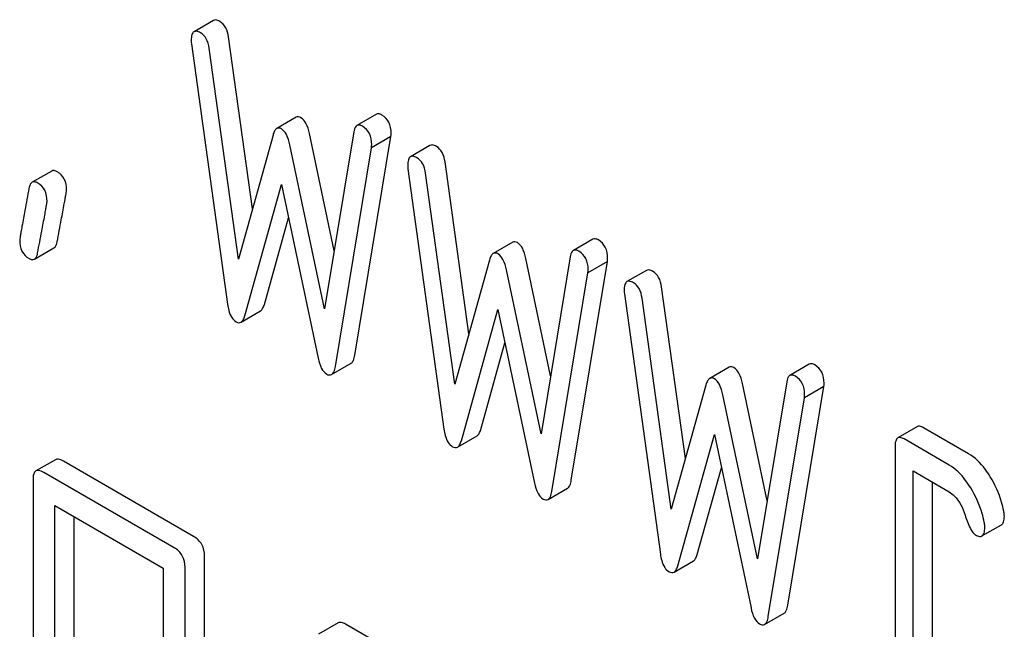
# Model space of a CAD drawing. Units: millimetres. Extents: x 0 to 2937, y -2 to 2077.
# Drawn here: x 2299 to 2310, y 1452 to 1459 of the extents above; entities that cross this region are included whole.
import ezdxf

# ---------------------------------------------------------------- set-up
doc = ezdxf.new("R2010")
doc.units = ezdxf.units.MM
doc.header["$LTSCALE"] = 161.538462
doc.layers.get('0').update_dxf_attribs({"linetype": 'CONTINUOUS'})

msp = doc.modelspace()

# ---------------------------------------------------------------- linework, layer by layer
at = {"color": 7, "linetype": 'Continuous'}
for p, q in [((2301.311, 1458.537), (2301.099, 1458.414)), ((2301.734, 1456.489), (2301.475, 1458.357)), ((2301.071, 1458.281), (2301.463, 1455.451)), ((2301.581, 1455.941), (2301.263, 1458.234)), ((2303.082, 1457.516), (2302.87, 1457.393)), ((2302.211, 1457.484), (2301.999, 1457.361)), ((2301.958, 1457.29), (2301.581, 1455.941)), ((2302.623, 1456.032), (2302.354, 1457.306)), ((2302.836, 1457.326), (2302.519, 1455.399)), ((2302.519, 1455.399), (2302.142, 1457.184)), ((2302.848, 1454.897), (2303.241, 1457.273)), ((2303.241, 1457.273), (2303.029, 1457.151)), ((2303.665, 1457.177), (2303.453, 1457.055)), ((2302.636, 1454.774), (2303.029, 1457.151)), ((2304.088, 1455.13), (2303.829, 1456.998)), ((2299.551, 1456.899), (2299.339, 1456.776)), ((2303.425, 1456.922), (2303.817, 1454.092)), ((2303.935, 1454.582), (2303.617, 1456.875)), ((2301.651, 1455.325), (2302.05, 1456.753)), ((2302.05, 1456.753), (2302.448, 1454.865)), ((2301.864, 1455.448), (2302.126, 1456.39)), ((2304.565, 1456.125), (2304.353, 1456.002)), ((2305.436, 1456.157), (2305.224, 1456.034)), ((2299.364, 1455.94), (2299.576, 1456.062)), ((2304.312, 1455.931), (2303.935, 1454.582)), ((2304.977, 1454.673), (2304.708, 1455.947)), ((2305.19, 1455.967), (2304.873, 1454.04)), ((2305.202, 1453.537), (2305.595, 1455.914)), ((2305.595, 1455.914), (2305.383, 1455.792)), ((2304.873, 1454.04), (2304.496, 1455.825)), ((2304.99, 1453.415), (2305.383, 1455.792)), ((2306.019, 1455.818), (2305.807, 1455.696)), ((2305.779, 1455.563), (2306.171, 1452.733)), ((2306.442, 1453.771), (2306.183, 1455.638)), ((2306.289, 1453.223), (2305.971, 1455.516)), ((2301.61, 1455.255), (2301.823, 1455.378)), ((2304.006, 1453.966), (2304.404, 1455.394)), ((2304.404, 1455.394), (2304.802, 1453.506)), ((2304.218, 1454.089), (2304.48, 1455.03)), ((2302.595, 1454.686), (2302.807, 1454.808)), ((2306.919, 1454.766), (2306.707, 1454.643)), ((2307.79, 1454.798), (2307.578, 1454.675)), ((2307.545, 1454.608), (2307.227, 1452.681)), ((2306.666, 1454.572), (2306.289, 1453.223)), ((2307.331, 1453.314), (2307.062, 1454.588)), ((2307.557, 1452.178), (2307.949, 1454.555)), ((2307.949, 1454.555), (2307.737, 1454.432)), ((2307.227, 1452.681), (2306.85, 1454.466)), ((2307.344, 1452.056), (2307.737, 1454.432)), ((2308.965, 1454.119), (2308.752, 1453.996)), ((2309.522, 1453.825), (2309.032, 1454.108)), ((2303.965, 1453.896), (2304.177, 1454.018)), ((2306.36, 1452.607), (2306.758, 1454.035)), ((2306.758, 1454.035), (2307.156, 1452.147)), ((2309.31, 1453.702), (2308.82, 1453.985)), ((2308.722, 1453.896), (2308.722, 1451.27)), ((2299.591, 1453.759), (2299.379, 1453.637)), ((2301.095, 1452.925), (2299.678, 1453.743)), ((2306.572, 1452.729), (2306.835, 1453.671)), ((2308.918, 1451.156), (2308.918, 1453.637)), ((2308.918, 1453.637), (2309.31, 1453.41)), ((2299.348, 1453.543), (2299.348, 1449.749)), ((2300.883, 1452.802), (2299.466, 1453.621)), ((2304.949, 1453.327), (2305.161, 1453.449)), ((2309.13, 1451.279), (2309.13, 1453.514)), ((2299.584, 1449.613), (2299.584, 1453.261)), ((2299.584, 1453.261), (2300.765, 1452.579)), ((2299.796, 1449.736), (2299.796, 1453.138)), ((2309.668, 1452.93), (2309.88, 1453.052)), ((2301.213, 1448.917), (2301.213, 1452.711)), ((2300.765, 1452.579), (2300.765, 1448.931)), ((2301.001, 1448.795), (2301.001, 1452.588)), ((2306.319, 1452.537), (2306.531, 1452.659)), ((2307.303, 1451.968), (2307.516, 1452.09)), ((2302.665, 1451.984), (2302.453, 1451.861)), ((2303.452, 1451.565), (2302.746, 1451.972))]:
    msp.add_line(p, q, dxfattribs=at)
for points, knots in [([(2301.381, 1458.525), (2301.374, 1458.529), (2301.353, 1458.54), (2301.325, 1458.545), (2301.311, 1458.537)], [0, 0, 0, 0, 0.328239, 1, 1, 1, 1]), ([(2301.475, 1458.357), (2301.47, 1458.393), (2301.454, 1458.458), (2301.407, 1458.51), (2301.381, 1458.525)], [0, 0, 0, 0, 0.550266, 1, 1, 1, 1]), ([(2301.099, 1458.414), (2301.088, 1458.408), (2301.07, 1458.375), (2301.069, 1458.341), (2301.069, 1458.32)], [0, 0, 0, 0, 0.386595, 1, 1, 1, 1]), ([(2301.169, 1458.402), (2301.162, 1458.406), (2301.141, 1458.417), (2301.113, 1458.422), (2301.099, 1458.414)], [0, 0, 0, 0, 0.328239, 1, 1, 1, 1]), ([(2301.263, 1458.234), (2301.258, 1458.27), (2301.242, 1458.336), (2301.195, 1458.387), (2301.169, 1458.402)], [0, 0, 0, 0, 0.550266, 1, 1, 1, 1]), ([(2301.069, 1458.32), (2301.069, 1458.317), (2301.069, 1458.304), (2301.069, 1458.291), (2301.071, 1458.281)], [0, 0, 0, 0, 0.235994, 1, 1, 1, 1]), ([(2302.262, 1457.479), (2302.253, 1457.484), (2302.236, 1457.492), (2302.218, 1457.488), (2302.211, 1457.484)], [0, 0, 0, 0, 0.546955, 1, 1, 1, 1]), ([(2303.143, 1457.508), (2303.132, 1457.514), (2303.113, 1457.523), (2303.09, 1457.52), (2303.082, 1457.516)], [0, 0, 0, 0, 0.569973, 1, 1, 1, 1]), ([(2303.243, 1457.31), (2303.243, 1457.351), (2303.231, 1457.43), (2303.174, 1457.49), (2303.143, 1457.508)], [0, 0, 0, 0, 0.529515, 1, 1, 1, 1]), ([(2302.354, 1457.306), (2302.346, 1457.345), (2302.328, 1457.409), (2302.286, 1457.466), (2302.262, 1457.479)], [0, 0, 0, 0, 0.58917, 1, 1, 1, 1]), ([(2302.87, 1457.393), (2302.866, 1457.391), (2302.846, 1457.373), (2302.84, 1457.346), (2302.836, 1457.326)], [0, 0, 0, 0, 0.192635, 1, 1, 1, 1]), ([(2302.931, 1457.385), (2302.92, 1457.391), (2302.9, 1457.401), (2302.878, 1457.398), (2302.87, 1457.393)], [0, 0, 0, 0, 0.569973, 1, 1, 1, 1]), ([(2303.031, 1457.187), (2303.031, 1457.228), (2303.019, 1457.308), (2302.962, 1457.367), (2302.931, 1457.385)], [0, 0, 0, 0, 0.529515, 1, 1, 1, 1]), ([(2301.999, 1457.361), (2301.989, 1457.356), (2301.971, 1457.332), (2301.962, 1457.306), (2301.958, 1457.29)], [0, 0, 0, 0, 0.411321, 1, 1, 1, 1]), ([(2302.05, 1457.357), (2302.041, 1457.362), (2302.024, 1457.369), (2302.006, 1457.365), (2301.999, 1457.361)], [0, 0, 0, 0, 0.546955, 1, 1, 1, 1]), ([(2302.142, 1457.184), (2302.134, 1457.222), (2302.115, 1457.286), (2302.073, 1457.343), (2302.05, 1457.357)], [0, 0, 0, 0, 0.58917, 1, 1, 1, 1]), ([(2303.735, 1457.166), (2303.728, 1457.17), (2303.707, 1457.181), (2303.679, 1457.186), (2303.665, 1457.177)], [0, 0, 0, 0, 0.328239, 1, 1, 1, 1]), ([(2303.523, 1457.043), (2303.516, 1457.047), (2303.495, 1457.058), (2303.467, 1457.063), (2303.453, 1457.055)], [0, 0, 0, 0, 0.328239, 1, 1, 1, 1]), ([(2303.829, 1456.998), (2303.824, 1457.033), (2303.808, 1457.099), (2303.761, 1457.151), (2303.735, 1457.166)], [0, 0, 0, 0, 0.550257, 1, 1, 1, 1]), ([(2303.453, 1457.055), (2303.442, 1457.048), (2303.424, 1457.015), (2303.423, 1456.982), (2303.423, 1456.961)], [0, 0, 0, 0, 0.386595, 1, 1, 1, 1]), ([(2303.423, 1456.961), (2303.423, 1456.958), (2303.423, 1456.945), (2303.424, 1456.932), (2303.425, 1456.922)], [0, 0, 0, 0, 0.235994, 1, 1, 1, 1]), ([(2303.617, 1456.875), (2303.612, 1456.911), (2303.596, 1456.977), (2303.549, 1457.028), (2303.523, 1457.043)], [0, 0, 0, 0, 0.550257, 1, 1, 1, 1]), ([(2299.612, 1456.891), (2299.601, 1456.897), (2299.581, 1456.906), (2299.559, 1456.903), (2299.551, 1456.899)], [0, 0, 0, 0, 0.569564, 1, 1, 1, 1]), ([(2299.714, 1456.692), (2299.714, 1456.733), (2299.701, 1456.813), (2299.643, 1456.873), (2299.612, 1456.891)], [0, 0, 0, 0, 0.528561, 1, 1, 1, 1]), ([(2299.339, 1456.776), (2299.334, 1456.774), (2299.315, 1456.757), (2299.308, 1456.73), (2299.304, 1456.71)], [0, 0, 0, 0, 0.194026, 1, 1, 1, 1]), ([(2299.399, 1456.768), (2299.389, 1456.774), (2299.369, 1456.784), (2299.346, 1456.781), (2299.339, 1456.776)], [0, 0, 0, 0, 0.569564, 1, 1, 1, 1]), ([(2299.501, 1456.569), (2299.501, 1456.61), (2299.489, 1456.691), (2299.431, 1456.75), (2299.399, 1456.768)], [0, 0, 0, 0, 0.528561, 1, 1, 1, 1]), ([(2299.304, 1456.71), (2299.289, 1456.63), (2299.264, 1456.493), (2299.235, 1456.335), (2299.218, 1456.241), (2299.21, 1456.195), (2299.206, 1456.165), (2299.203, 1456.151), (2299.203, 1456.146)], [0, 0, 0, 0, 0.423367, 0.731143, 0.841687, 0.923337, 0.976099, 1, 1, 1, 1]), ([(2299.611, 1456.13), (2299.625, 1456.21), (2299.651, 1456.347), (2299.681, 1456.505), (2299.698, 1456.598), (2299.706, 1456.644), (2299.711, 1456.673), (2299.714, 1456.687), (2299.714, 1456.692)], [0, 0, 0, 0, 0.42567, 0.733186, 0.84312, 0.924097, 0.976316, 1, 1, 1, 1]), ([(2299.398, 1456.008), (2299.413, 1456.087), (2299.439, 1456.224), (2299.469, 1456.382), (2299.486, 1456.476), (2299.494, 1456.521), (2299.499, 1456.551), (2299.501, 1456.565), (2299.501, 1456.569)], [0, 0, 0, 0, 0.42567, 0.733186, 0.84312, 0.924097, 0.976316, 1, 1, 1, 1]), ([(2299.203, 1456.146), (2299.203, 1456.105), (2299.215, 1456.025), (2299.273, 1455.966), (2299.305, 1455.947)], [0, 0, 0, 0, 0.525556, 1, 1, 1, 1]), ([(2299.576, 1456.062), (2299.58, 1456.065), (2299.6, 1456.082), (2299.607, 1456.11), (2299.611, 1456.13)], [0, 0, 0, 0, 0.192424, 1, 1, 1, 1]), ([(2304.616, 1456.12), (2304.608, 1456.125), (2304.591, 1456.132), (2304.572, 1456.129), (2304.565, 1456.125)], [0, 0, 0, 0, 0.546963, 1, 1, 1, 1]), ([(2304.708, 1455.947), (2304.7, 1455.986), (2304.682, 1456.05), (2304.64, 1456.107), (2304.616, 1456.12)], [0, 0, 0, 0, 0.589169, 1, 1, 1, 1]), ([(2305.497, 1456.149), (2305.486, 1456.155), (2305.467, 1456.164), (2305.444, 1456.161), (2305.436, 1456.157)], [0, 0, 0, 0, 0.569973, 1, 1, 1, 1]), ([(2305.597, 1455.951), (2305.597, 1455.991), (2305.585, 1456.071), (2305.528, 1456.131), (2305.497, 1456.149)], [0, 0, 0, 0, 0.529515, 1, 1, 1, 1]), ([(2299.364, 1455.94), (2299.368, 1455.942), (2299.388, 1455.96), (2299.395, 1455.987), (2299.398, 1456.008)], [0, 0, 0, 0, 0.192424, 1, 1, 1, 1]), ([(2304.353, 1456.002), (2304.343, 1455.996), (2304.325, 1455.973), (2304.316, 1455.947), (2304.312, 1455.931)], [0, 0, 0, 0, 0.41132, 1, 1, 1, 1]), ([(2304.404, 1455.998), (2304.395, 1456.003), (2304.378, 1456.01), (2304.36, 1456.006), (2304.353, 1456.002)], [0, 0, 0, 0, 0.546963, 1, 1, 1, 1]), ([(2304.496, 1455.825), (2304.488, 1455.863), (2304.47, 1455.927), (2304.427, 1455.984), (2304.404, 1455.998)], [0, 0, 0, 0, 0.589169, 1, 1, 1, 1]), ([(2305.224, 1456.034), (2305.22, 1456.032), (2305.2, 1456.014), (2305.194, 1455.987), (2305.19, 1455.967)], [0, 0, 0, 0, 0.192635, 1, 1, 1, 1]), ([(2305.285, 1456.026), (2305.274, 1456.032), (2305.255, 1456.042), (2305.232, 1456.039), (2305.224, 1456.034)], [0, 0, 0, 0, 0.569973, 1, 1, 1, 1]), ([(2305.385, 1455.828), (2305.385, 1455.869), (2305.373, 1455.949), (2305.316, 1456.008), (2305.285, 1456.026)], [0, 0, 0, 0, 0.529515, 1, 1, 1, 1]), ([(2299.305, 1455.947), (2299.315, 1455.942), (2299.334, 1455.933), (2299.356, 1455.936), (2299.364, 1455.94)], [0, 0, 0, 0, 0.565253, 1, 1, 1, 1]), ([(2306.089, 1455.807), (2306.082, 1455.811), (2306.062, 1455.822), (2306.033, 1455.826), (2306.019, 1455.818)], [0, 0, 0, 0, 0.328239, 1, 1, 1, 1]), ([(2306.183, 1455.638), (2306.178, 1455.674), (2306.162, 1455.74), (2306.115, 1455.792), (2306.089, 1455.807)], [0, 0, 0, 0, 0.550257, 1, 1, 1, 1]), ([(2305.807, 1455.696), (2305.796, 1455.689), (2305.778, 1455.656), (2305.777, 1455.623), (2305.777, 1455.602)], [0, 0, 0, 0, 0.386595, 1, 1, 1, 1]), ([(2305.877, 1455.684), (2305.87, 1455.688), (2305.849, 1455.699), (2305.821, 1455.704), (2305.807, 1455.696)], [0, 0, 0, 0, 0.328239, 1, 1, 1, 1]), ([(2305.971, 1455.516), (2305.966, 1455.552), (2305.95, 1455.618), (2305.903, 1455.669), (2305.877, 1455.684)], [0, 0, 0, 0, 0.550257, 1, 1, 1, 1]), ([(2305.777, 1455.602), (2305.777, 1455.599), (2305.777, 1455.586), (2305.778, 1455.573), (2305.779, 1455.563)], [0, 0, 0, 0, 0.235994, 1, 1, 1, 1]), ([(2301.463, 1455.451), (2301.466, 1455.428), (2301.476, 1455.378), (2301.502, 1455.308), (2301.538, 1455.271), (2301.557, 1455.26)], [0, 0, 0, 0, 0.318577, 0.69737, 1, 1, 1, 1]), ([(2301.823, 1455.378), (2301.832, 1455.383), (2301.85, 1455.406), (2301.859, 1455.432), (2301.864, 1455.448)], [0, 0, 0, 0, 0.409092, 1, 1, 1, 1]), ([(2301.557, 1455.26), (2301.566, 1455.255), (2301.584, 1455.247), (2301.603, 1455.251), (2301.61, 1455.255)], [0, 0, 0, 0, 0.545935, 1, 1, 1, 1]), ([(2301.61, 1455.255), (2301.62, 1455.261), (2301.638, 1455.283), (2301.647, 1455.309), (2301.651, 1455.325)], [0, 0, 0, 0, 0.409092, 1, 1, 1, 1]), ([(2302.448, 1454.865), (2302.456, 1454.827), (2302.474, 1454.761), (2302.518, 1454.705), (2302.542, 1454.691)], [0, 0, 0, 0, 0.588595, 1, 1, 1, 1]), ([(2302.807, 1454.808), (2302.819, 1454.815), (2302.838, 1454.844), (2302.845, 1454.877), (2302.848, 1454.897)], [0, 0, 0, 0, 0.392071, 1, 1, 1, 1]), ([(2302.595, 1454.686), (2302.606, 1454.692), (2302.626, 1454.722), (2302.633, 1454.754), (2302.636, 1454.774)], [0, 0, 0, 0, 0.392071, 1, 1, 1, 1]), ([(2306.97, 1454.761), (2306.962, 1454.766), (2306.945, 1454.773), (2306.926, 1454.77), (2306.919, 1454.766)], [0, 0, 0, 0, 0.546963, 1, 1, 1, 1]), ([(2307.062, 1454.588), (2307.054, 1454.627), (2307.036, 1454.691), (2306.994, 1454.747), (2306.97, 1454.761)], [0, 0, 0, 0, 0.589169, 1, 1, 1, 1]), ([(2307.851, 1454.79), (2307.84, 1454.796), (2307.821, 1454.805), (2307.798, 1454.802), (2307.79, 1454.798)], [0, 0, 0, 0, 0.569963, 1, 1, 1, 1]), ([(2307.951, 1454.592), (2307.951, 1454.632), (2307.939, 1454.712), (2307.882, 1454.771), (2307.851, 1454.79)], [0, 0, 0, 0, 0.529504, 1, 1, 1, 1]), ([(2302.542, 1454.691), (2302.551, 1454.686), (2302.568, 1454.678), (2302.588, 1454.682), (2302.595, 1454.686)], [0, 0, 0, 0, 0.550819, 1, 1, 1, 1]), ([(2306.707, 1454.643), (2306.697, 1454.637), (2306.679, 1454.614), (2306.67, 1454.588), (2306.666, 1454.572)], [0, 0, 0, 0, 0.41132, 1, 1, 1, 1]), ([(2306.758, 1454.639), (2306.749, 1454.643), (2306.732, 1454.651), (2306.714, 1454.647), (2306.707, 1454.643)], [0, 0, 0, 0, 0.546963, 1, 1, 1, 1]), ([(2306.85, 1454.466), (2306.842, 1454.504), (2306.824, 1454.568), (2306.782, 1454.625), (2306.758, 1454.639)], [0, 0, 0, 0, 0.589169, 1, 1, 1, 1]), ([(2307.578, 1454.675), (2307.574, 1454.673), (2307.554, 1454.655), (2307.548, 1454.628), (2307.545, 1454.608)], [0, 0, 0, 0, 0.192633, 1, 1, 1, 1]), ([(2307.639, 1454.667), (2307.628, 1454.673), (2307.609, 1454.682), (2307.586, 1454.68), (2307.578, 1454.675)], [0, 0, 0, 0, 0.569963, 1, 1, 1, 1]), ([(2307.739, 1454.469), (2307.739, 1454.51), (2307.727, 1454.59), (2307.67, 1454.649), (2307.639, 1454.667)], [0, 0, 0, 0, 0.529504, 1, 1, 1, 1]), ([(2303.817, 1454.092), (2303.82, 1454.069), (2303.83, 1454.019), (2303.856, 1453.949), (2303.892, 1453.912), (2303.911, 1453.901)], [0, 0, 0, 0, 0.318577, 0.69737, 1, 1, 1, 1]), ([(2304.177, 1454.018), (2304.186, 1454.024), (2304.204, 1454.047), (2304.213, 1454.073), (2304.218, 1454.089)], [0, 0, 0, 0, 0.409094, 1, 1, 1, 1]), ([(2309.032, 1454.108), (2309.025, 1454.112), (2309.005, 1454.122), (2308.978, 1454.127), (2308.965, 1454.119)], [0, 0, 0, 0, 0.327888, 1, 1, 1, 1]), ([(2303.965, 1453.896), (2303.974, 1453.902), (2303.992, 1453.924), (2304.001, 1453.95), (2304.006, 1453.966)], [0, 0, 0, 0, 0.409094, 1, 1, 1, 1]), ([(2308.752, 1453.996), (2308.741, 1453.989), (2308.722, 1453.954), (2308.722, 1453.918), (2308.722, 1453.896)], [0, 0, 0, 0, 0.383453, 1, 1, 1, 1]), ([(2308.82, 1453.985), (2308.813, 1453.989), (2308.793, 1454), (2308.766, 1454.004), (2308.752, 1453.996)], [0, 0, 0, 0, 0.327888, 1, 1, 1, 1]), ([(2303.911, 1453.901), (2303.92, 1453.896), (2303.938, 1453.888), (2303.957, 1453.892), (2303.965, 1453.896)], [0, 0, 0, 0, 0.545932, 1, 1, 1, 1]), ([(2299.678, 1453.743), (2299.669, 1453.748), (2299.644, 1453.762), (2299.609, 1453.769), (2299.591, 1453.759)], [0, 0, 0, 0, 0.336009, 1, 1, 1, 1]), ([(2309.758, 1453.575), (2309.74, 1453.603), (2309.676, 1453.698), (2309.593, 1453.784), (2309.522, 1453.825)], [0, 0, 0, 0, 0.286771, 1, 1, 1, 1]), ([(2299.379, 1453.637), (2299.368, 1453.63), (2299.349, 1453.598), (2299.348, 1453.563), (2299.348, 1453.543)], [0, 0, 0, 0, 0.395535, 1, 1, 1, 1]), ([(2299.466, 1453.621), (2299.457, 1453.626), (2299.431, 1453.639), (2299.396, 1453.647), (2299.379, 1453.637)], [0, 0, 0, 0, 0.336009, 1, 1, 1, 1]), ([(2309.545, 1453.452), (2309.528, 1453.48), (2309.464, 1453.576), (2309.381, 1453.661), (2309.31, 1453.702)], [0, 0, 0, 0, 0.286771, 1, 1, 1, 1]), ([(2305.161, 1453.449), (2305.173, 1453.456), (2305.192, 1453.485), (2305.199, 1453.518), (2305.202, 1453.537)], [0, 0, 0, 0, 0.392079, 1, 1, 1, 1]), ([(2309.905, 1453.201), (2309.898, 1453.234), (2309.867, 1453.364), (2309.811, 1453.489), (2309.758, 1453.575)], [0, 0, 0, 0, 0.248432, 1, 1, 1, 1]), ([(2304.802, 1453.506), (2304.81, 1453.467), (2304.828, 1453.402), (2304.872, 1453.346), (2304.896, 1453.332)], [0, 0, 0, 0, 0.588601, 1, 1, 1, 1]), ([(2309.693, 1453.079), (2309.686, 1453.111), (2309.655, 1453.242), (2309.598, 1453.366), (2309.545, 1453.452)], [0, 0, 0, 0, 0.248432, 1, 1, 1, 1]), ([(2304.896, 1453.332), (2304.905, 1453.327), (2304.922, 1453.319), (2304.942, 1453.323), (2304.949, 1453.327)], [0, 0, 0, 0, 0.550812, 1, 1, 1, 1]), ([(2304.949, 1453.327), (2304.961, 1453.333), (2304.98, 1453.363), (2304.987, 1453.395), (2304.99, 1453.415)], [0, 0, 0, 0, 0.392079, 1, 1, 1, 1]), ([(2309.31, 1453.41), (2309.331, 1453.398), (2309.413, 1453.333), (2309.46, 1453.234), (2309.484, 1453.158)], [0, 0, 0, 0, 0.23093, 1, 1, 1, 1]), ([(2309.484, 1453.158), (2309.5, 1453.107), (2309.523, 1453.041), (2309.565, 1452.97), (2309.586, 1452.948), (2309.596, 1452.941)], [0, 0, 0, 0, 0.640723, 0.851734, 1, 1, 1, 1]), ([(2309.88, 1453.052), (2309.892, 1453.059), (2309.909, 1453.091), (2309.911, 1453.125), (2309.911, 1453.145)], [0, 0, 0, 0, 0.38875, 1, 1, 1, 1]), ([(2309.911, 1453.145), (2309.911, 1453.15), (2309.91, 1453.168), (2309.908, 1453.187), (2309.905, 1453.201)], [0, 0, 0, 0, 0.23723, 1, 1, 1, 1]), ([(2309.668, 1452.93), (2309.679, 1452.936), (2309.697, 1452.969), (2309.698, 1453.002), (2309.698, 1453.023)], [0, 0, 0, 0, 0.38875, 1, 1, 1, 1]), ([(2309.698, 1453.023), (2309.698, 1453.027), (2309.698, 1453.046), (2309.695, 1453.064), (2309.693, 1453.079)], [0, 0, 0, 0, 0.23723, 1, 1, 1, 1]), ([(2301.213, 1452.711), (2301.213, 1452.754), (2301.197, 1452.842), (2301.131, 1452.904), (2301.095, 1452.925)], [0, 0, 0, 0, 0.510532, 1, 1, 1, 1]), ([(2309.596, 1452.941), (2309.603, 1452.937), (2309.625, 1452.926), (2309.654, 1452.921), (2309.668, 1452.93)], [0, 0, 0, 0, 0.32646, 1, 1, 1, 1]), ([(2301.001, 1452.588), (2301.001, 1452.632), (2300.984, 1452.719), (2300.919, 1452.782), (2300.883, 1452.802)], [0, 0, 0, 0, 0.510532, 1, 1, 1, 1]), ([(2306.171, 1452.733), (2306.174, 1452.71), (2306.184, 1452.66), (2306.21, 1452.59), (2306.246, 1452.553), (2306.265, 1452.542)], [0, 0, 0, 0, 0.318577, 0.69737, 1, 1, 1, 1]), ([(2306.531, 1452.659), (2306.54, 1452.665), (2306.559, 1452.688), (2306.567, 1452.714), (2306.572, 1452.729)], [0, 0, 0, 0, 0.409094, 1, 1, 1, 1]), ([(2306.319, 1452.537), (2306.328, 1452.542), (2306.346, 1452.565), (2306.355, 1452.591), (2306.36, 1452.607)], [0, 0, 0, 0, 0.409094, 1, 1, 1, 1]), ([(2306.265, 1452.542), (2306.274, 1452.537), (2306.292, 1452.529), (2306.311, 1452.533), (2306.319, 1452.537)], [0, 0, 0, 0, 0.545932, 1, 1, 1, 1]), ([(2307.156, 1452.147), (2307.164, 1452.108), (2307.182, 1452.043), (2307.226, 1451.987), (2307.25, 1451.973)], [0, 0, 0, 0, 0.588592, 1, 1, 1, 1]), ([(2307.516, 1452.09), (2307.527, 1452.097), (2307.546, 1452.126), (2307.553, 1452.159), (2307.557, 1452.178)], [0, 0, 0, 0, 0.392079, 1, 1, 1, 1]), ([(2307.303, 1451.968), (2307.315, 1451.974), (2307.334, 1452.004), (2307.341, 1452.036), (2307.344, 1452.056)], [0, 0, 0, 0, 0.392079, 1, 1, 1, 1]), ([(2302.746, 1451.972), (2302.732, 1451.98), (2302.706, 1451.993), (2302.676, 1451.99), (2302.665, 1451.984)], [0, 0, 0, 0, 0.579932, 1, 1, 1, 1]), ([(2307.25, 1451.973), (2307.259, 1451.968), (2307.277, 1451.96), (2307.296, 1451.964), (2307.303, 1451.968)], [0, 0, 0, 0, 0.550812, 1, 1, 1, 1])]:
    msp.add_open_spline(points, degree=3, knots=knots, dxfattribs=at)
for points in [[(2303.241, 1457.273), (2303.241, 1457.285), (2303.243, 1457.298), (2303.243, 1457.31)], [(2303.029, 1457.151), (2303.029, 1457.163), (2303.031, 1457.175), (2303.031, 1457.187)], [(2305.595, 1455.914), (2305.595, 1455.926), (2305.597, 1455.938), (2305.597, 1455.951)], [(2305.383, 1455.792), (2305.383, 1455.804), (2305.385, 1455.816), (2305.385, 1455.828)], [(2307.949, 1454.555), (2307.949, 1454.567), (2307.951, 1454.579), (2307.951, 1454.592)], [(2307.737, 1454.432), (2307.737, 1454.445), (2307.739, 1454.457), (2307.739, 1454.469)]]:
    msp.add_open_spline(points, degree=3, dxfattribs=at)

doc.saveas('drawing.dxf')
